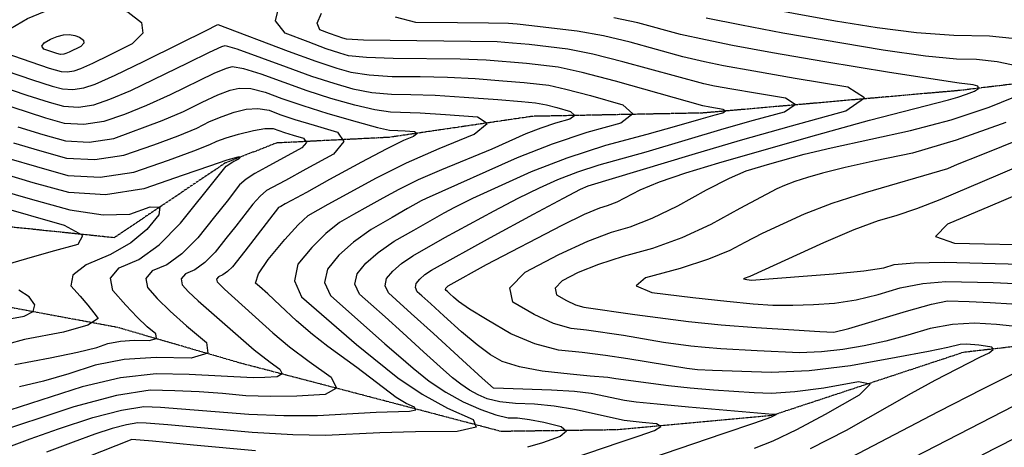
# Model space of a CAD drawing. Extents: x 622915 to 652172, y 444728 to 466318.
# Drawn here: x 624475 to 625154, y 454259 to 454554 of the extents above; entities that cross this region are included whole.
import ezdxf

# ---------------------------------------------------------------- set-up
doc = ezdxf.new("R2010")
doc.units = 0
doc.header["$MEASUREMENT"] = 0
doc.linetypes.add('PHANTOM', pattern=[2.5, 1.25, -0.25, 0.25, -0.25, 0.25, -0.25])
for name, color, linetype in [('19', 7, 'CONTINUOUS'), ('50', 7, 'CONTINUOUS'), ('52', 7, 'CONTINUOUS')]:
    doc.layers.add(name, color=color, linetype=linetype)

msp = doc.modelspace()

# ---------------------------------------------------------------- linework, layer by layer
at = {"layer": '19', "color": 8, "linetype": 'PHANTOM'}
for points in [[(627467.8607, 455434.1244, 5032.0389), (627413.6438, 455365.4994, 5029.3769), (627336.8163, 455252.2013, 5025.4867), (627271.3678, 455221.1144, 5023.931), (627201.3849, 455171.1683, 5023.2372), (627111.4199, 455046.1986, 5019.963), (627077.4768, 454956.4289, 5016.563), (626988.5868, 454871.8525, 5013.2054), (626890.7046, 454811.6882, 5011.2414), (626786.2426, 454736.5631, 5009.032), (626688.3604, 454676.3988, 5008.2982), (626591.7186, 454624.4349, 5005.9237), (626466.9967, 454581.7328, 5002.4834), (626357.8707, 454549.2637, 4998.9604), (626237.0885, 454542.4401, 4993.5502), (626140.0956, 454538.6628, 4991.5842), (626010.4452, 454490.0201, 4988.9646), (625873.0294, 454463.3271, 4983.2276), (625721.0566, 454437.6772, 4978.8848), (625574.8421, 454425.7585, 4973.8037), (625443.9923, 454402.5435, 4969.7068), (625285.6212, 454342.6581, 4965.6115), (625125.6606, 454324.3999, 4957.8242)], [(627200.849, 455402.8743, 5031.7183), (627132.2118, 455279.929, 5024.7523), (627045.3604, 455185.7129, 5024.3477), (626981.2907, 455108.6931, 5022.9577), (626908.4188, 455043.7821, 5020.9934), (626786.9757, 454999.8454, 5016.4045), (626682.585, 454982.7492, 5011.8967), (626569.1583, 454954.5913, 5008.9066), (626418.1824, 454905.7698, 5003.4577), (626295.0605, 454830.4626, 4998.7881), (626187.3226, 454759.4427, 4996.0044), (626080.4481, 454723.4851, 4991.9075), (625929.5047, 454701.3198, 4986.0884), (625757.2637, 454701.3257, 4981.3354), (625637.2891, 454684.2488, 4978.1813), (625552.5506, 454640.8822, 4974.0837), (625461.4689, 454608.1859, 4969.6989), (625332.018, 454555.237, 4968.1458), (625241.342, 454519.0545, 4964.7862), (625123.2162, 454504.8456, 4958.1051)], [(625123.2162, 454504.8456, 4958.1051), (624945.9248, 454489.3136, 4949.0137), (624828.61, 454487.0347, 4941.8006), (624729.7887, 454472.539, 4936.7941), (624652.0366, 454468.6573, 4929.5842), (624616.5964, 454454.7071, 4928.6374), (624540.385, 454403.3871, 4923.2803), (624442.7622, 454413.495, 4918.8631), (624316.188, 454400.0031, 4913.2639), (624255.349, 454375.4416, 4905.6627), (624224.424, 454344.1665, 4900.4262), (624055.1388, 454333.4606, 4890.0995), (623959.4767, 454332.5441, 4883.4785), (623820, 454334.2669, 4875.8893)], [(625125.6606, 454324.3999, 4957.8242), (624993.6071, 454280.8313, 4952.8472), (624887.7031, 454271.0647, 4948.5092), (624807.0002, 454269.9409, 4944.0939), (624728.0843, 454290.6646, 4939.5595), (624626.9304, 454317.1121, 4932.661), (624542.7027, 454341.5794, 4926.7481), (624458.6657, 454357.1888, 4920.8357), (624360.0388, 454338.953, 4913.5462), (624309.2515, 454333.0838, 4908.7004), (624224.424, 454344.1665, 4900.4262)]]:
    msp.add_polyline3d(points, dxfattribs=at)
at = {"layer": '50', "color": 1, "linetype": 'Continuous'}
for points, elevation in [([(624906.4822, 454579.216), (624927.7842, 454574.3446), (624979.0699, 454563.7387), (625008.5924, 454558.0725), (625037.6236, 454552.8877), (625066.1636, 454548.1845), (625093.3627, 454544.9021), (625119.221, 454543.0403), (625143.7384, 454542.5992), (625168.1823, 454539.9188)], 4965), ([(624856.8016, 454251.4372), (624888.4832, 454262.3185), (624901.5761, 454266.7855), (624912.8371, 454270.6033), (624917.0463, 454273.4404), (624914.2038, 454275.2968), (624904.3094, 454276.1725), (624891.8028, 454277.4264), (624857.6598, 454285.0513), (624843.6428, 454287.4637), (624830.0681, 454288.8543), (624816.9356, 454289.2232), (624806.087, 454290.3906), (624797.5221, 454292.3563), (624791.2412, 454295.1206), (624785.163, 454298.4819), (624779.2875, 454302.4403), (624773.6149, 454306.9957), (624765.0494, 454314.4176), (624753.5908, 454324.7059), (624739.2393, 454337.8607), (624727.0856, 454348.8769), (624717.1298, 454357.7545), (624709.3719, 454364.4935), (624706.2274, 454371.4223), (624707.6963, 454378.5408), (624713.7788, 454385.8491), (624722.3295, 454393.3129), (624733.3487, 454400.9322), (624746.8362, 454408.707), (624767.6973, 454420.4735), (624775.0708, 454424.4653), (624787.5703, 454430.5658), (624805.1955, 454438.7751), (624827.9467, 454449.0931), (624852.6064, 454458.5493), (624879.1746, 454467.1438), (624907.6514, 454474.8764), (624928.0993, 454480.4776), (624944.9088, 454485.2855), (624954.5857, 454488.082), (624959.8721, 454489.5403), (624961.6923, 454490.7933), (624960.0463, 454491.8411), (624950.9084, 454493.3717), (624946.118, 454494.2847), (624885.792, 454511.3103), (624862.9172, 454517.2799), (624846.4049, 454520.8958), (624824.6029, 454523.3755), (624796.7927, 454525.6757), (624778.7738, 454526.4504), (624732.6477, 454526.941), (624714.1368, 454527.5676), (624701.8595, 454528.752), (624695.8157, 454530.4941), (624686.5103, 454533.6629), (624673.9432, 454538.2583), (624658.1144, 454544.2803), (624651.5801, 454552.8956), (624654.3405, 454564.1043)], 4950), ([(624470.8641, 454468.8946), (624488.8622, 454463.5128), (624507.5188, 454458.2894), (624526.8599, 454457.1952), (624546.8857, 454460.2305), (624567.5961, 454467.3951), (624584.3541, 454473.644), (624597.1598, 454478.9772), (624606.0132, 454483.3948), (624614.6633, 454487.0344), (624623.1101, 454489.8962), (624631.3537, 454491.9801), (624639.3439, 454492.4204), (624647.0805, 454491.2171), (624654.5637, 454488.3701), (624664.9296, 454484.9222), (624678.1782, 454480.8732), (624694.3096, 454476.2231), (624698.7089, 454469.6271), (624691.3761, 454461.0851), (624672.3112, 454450.5971), (624658.2785, 454442.8939), (624649.2781, 454437.9755), (624645.3099, 454435.842), (624640.8296, 454432.0335), (624635.8374, 454426.5502), (624624.1718, 454411.4874), (624617.3529, 454402.8366), (624609.8768, 454393.4394), (624602.7251, 454386.2663), (624595.8978, 454381.3174), (624589.395, 454378.5925), (624586.5064, 454375.1621), (624587.2321, 454371.0263), (624591.572, 454366.1851), (624598.0804, 454359.9284), (624636.8849, 454326.2221), (624647.8114, 454317.5769), (624654.5195, 454312.8609), (624656.1489, 454309.5457), (624652.6996, 454307.6313), (624644.1716, 454307.1178), (624636.1679, 454306.9897), (624592.0535, 454309.0812)], 4935), ([(625154.9038, 454482.81), (625120.6057, 454470.5444), (625090.5867, 454461.7057), (625064.8469, 454456.2938), (625044.1943, 454451.6908), (625028.629, 454447.8965), (625018.1509, 454444.911), (625009.3927, 454442.1128), (625002.3543, 454439.5018), (624997.0358, 454437.078), (624971.6833, 454423.642), (624951.6494, 454412.6298), (624931.5556, 454403.4444), (624911.4018, 454396.0858), (624891.1881, 454390.554), (624874.075, 454384.988), (624860.0625, 454379.3877), (624849.1506, 454373.7532), (624844.1811, 454368.6572), (624845.1541, 454364.0996), (624852.0695, 454360.0806), (624858.3481, 454357.2283), (624863.9901, 454355.5427), (624899.3164, 454350.419), (624936.202, 454345.7674), (624958.6892, 454343.5072), (624982.9121, 454341.535), (625008.8707, 454339.8508), (625026.6771, 454338.7662), (625036.3315, 454338.2811), (625046.6834, 454340.8723), (625086.4255, 454352.9118), (625103.7252, 454357.6815), (625114.7799, 454360.0202), (625129.703, 454359.5935), (625144.1765, 454358.8245), (625174.1133, 454356.915)], 4965), ([(624592.0535, 454309.0812), (624569.329, 454309.6302), (624544.7022, 454306.871), (624518.1732, 454300.8035), (624489.7419, 454291.4276), (624468.3586, 454284.7156)], 4935), ([(625160.2622, 454287.2882), (625083.9779, 454248.1497)], 4965)]:
    msp.add_lwpolyline(points, dxfattribs=dict(at, elevation=elevation))
at = {"layer": '50', "color": 1, "linetype": 'Continuous', "elevation": 4950}
msp.add_lwpolyline([(624495.7157, 454520.0857), (624464.5624, 454530.7279), (624459.4557, 454537.3574), (624464.819, 454545.2954), (624480.6523, 454554.5418), (624496.1176, 454560.9528), (624511.2151, 454564.5283), (624525.9447, 454565.2684), (624538.8318, 454563.3886), (624549.8765, 454558.8887), (624559.0787, 454551.7688), (624560.0281, 454544.4349), (624552.7247, 454536.8868), (624537.1684, 454529.1247), (624525.2838, 454523.4263), (624517.0709, 454519.7916), (624512.5296, 454518.2206), (624508.1385, 454517.555), (624503.8975, 454517.795), (624495.7157, 454520.0857)], close=True, dxfattribs=at)
at = {"layer": '52', "color": 33, "linetype": 'Continuous'}
for points, elevation in [([(624712.2073, 454539.5997), (624700.3933, 454540.1156), (624697.8552, 454540.8473), (624693.9472, 454542.1781), (624688.6695, 454544.1079), (624682.0219, 454546.637), (624680.2105, 454551.323), (624683.2353, 454558.1661)], 4953), ([(624437.2762, 454528.0363), (624484.0588, 454512.1989), (624497.6177, 454507.8548), (624504.6217, 454505.8938), (624511.8828, 454505.4831), (624519.4009, 454506.6226), (624527.1759, 454509.3123), (624540.8763, 454515.3552), (624560.502, 454524.7512), (624586.0529, 454537.5004), (624603.1348, 454546.0119), (624611.7477, 454550.2859), (624660.1631, 454532.0487), (624679.3888, 454525.0278), (624693.7763, 454520.141), (624703.3257, 454517.3883), (624716.0663, 454515.5354), (624731.9982, 454514.5824), (624751.1214, 454514.5292), (624770.1787, 454514.0084), (624789.1702, 454513.0199), (624808.0959, 454511.5637), (624822.8584, 454510.3261), (624833.4578, 454509.3071), (624839.8941, 454508.5067), (624851.612, 454505.8587), (624868.6115, 454501.3633), (624890.8926, 454495.0203), (624897.907, 454488.6629), (624889.6546, 454482.2909), (624866.1355, 454475.9045), (624842.2569, 454467.9284), (624818.0189, 454458.3627), (624755.2933, 454430.42), (624751.879, 454428.7709), (624742.4706, 454423.4756), (624731.9243, 454417.4218), (624717.4831, 454409.0973), (624705.2288, 454400.3913), (624695.1614, 454391.304), (624687.2809, 454381.8352), (624685.3777, 454372.6123), (624689.4517, 454363.6353), (624726.7668, 454330.3958), (624736.198, 454322.1705), (624746.4544, 454313.6083), (624757.5359, 454304.7092), (624769.0135, 454296.9765), (624780.8872, 454290.4102), (624793.1572, 454285.0102), (624803.4911, 454281.3498), (624811.8889, 454279.4288), (624818.3508, 454279.2473), (624826.5815, 454278.1946), (624836.5811, 454276.2707), (624848.3495, 454273.4756), (624852.0998, 454270.2032), (624847.8319, 454266.4535), (624835.5459, 454262.2264), (624825.2065, 454259.0152)], 4947), ([(624938.7282, 454460.7811), (624971.9424, 454470.5436), (625007.2726, 454480.5897), (625044.7186, 454490.9195), (625057.6117, 454499.7951), (625045.9519, 454507.2168), (625009.7391, 454513.1844), (624981.2251, 454518.0584), (624960.4098, 454521.8387), (624947.2933, 454524.5254), (624932.1964, 454528.125), (624896.0614, 454538.0627), (624877.4972, 454542.4083), (624859.4264, 454545.674), (624841.8492, 454547.86), (624828.0919, 454549.4742), (624818.1547, 454550.5166), (624812.0375, 454550.9873), (624798.3347, 454551.3278), (624777.0462, 454551.5382), (624748.1721, 454551.6185), (624734.1612, 454555.3612)], 4956), ([(624894.4182, 454319.972), (624878.9367, 454322.3004), (624862.995, 454324.3148), (624846.5932, 454326.0152), (624830.1831, 454330.331), (624813.7648, 454337.2622), (624797.3381, 454346.8089), (624785.2733, 454354.1942), (624777.5702, 454359.4182), (624774.2289, 454362.4809), (624771.7088, 454364.7768), (624770.01, 454366.3059), (624769.1323, 454367.0683), (624768.7765, 454367.8522), (624768.9427, 454368.6576), (624770.5982, 454370.3288), (624796.994, 454384.9126), (624849.0011, 454412.0434), (624864.4821, 454419.5935), (624874.9648, 454424.1191), (624880.4493, 454425.62), (624886.9451, 454428.1814), (624902.9711, 454436.4859), (624916.2725, 454441.9309), (624934.3566, 454448.1384), (624957.2234, 454455.1083), (625020.5658, 454473.2436), (625061.0415, 454484.4091), (625115.387, 454498.4907), (625121.8677, 454500.2183), (625127.8942, 454502.2155), (625133.4664, 454504.4821), (625136.0727, 454506.3199), (625135.713, 454507.7287), (625132.3875, 454508.7086), (625122.6977, 454509.8029), (625074.8033, 454517.2285), (625030.091, 454524.5967), (624994.0332, 454530.789), (624966.6298, 454535.8054), (624947.8809, 454539.6458), (624930.7257, 454543.5315), (624901.1961, 454551.4389), (624884.7872, 454554.9725)], 4959), ([(625001.3128, 454544.4307), (624972.8499, 454549.7721), (624948.4686, 454554.7662)], 4962), ([(625163.1327, 454521.6585), (625148.8669, 454524.5848), (625134.8091, 454526.1725), (625120.9593, 454526.4216), (625099.5174, 454528.5996), (625070.4834, 454532.7065), (625001.3128, 454544.4307)], 4962), ([(624459.527, 454508.4225), (624480.1558, 454501.5793), (624495.4288, 454496.7693), (624505.346, 454493.9927), (624515.6271, 454493.4111), (624526.2721, 454495.0246), (624537.281, 454498.833), (624551.7458, 454504.9274), (624591.043, 454523.974), (624606.017, 454531.2676), (624614.5883, 454535.1885), (624616.757, 454535.7367), (624624.8424, 454533.5762)], 4944), ([(624869.7437, 454237.7876), (624960.1285, 454268.5604), (624981.8551, 454275.9375), (624993.0297, 454279.7482), (624996.5325, 454281.5249), (624996.8983, 454281.8851), (624994.3729, 454281.6227), (624936.0914, 454286.5958), (624914.6886, 454288.6377), (624900.0527, 454290.2285), (624892.1837, 454291.368), (624869.164, 454296.1059), (624857.5127, 454297.4908), (624841.7854, 454298.4614), (624808.6829, 454299.4313), (624801.8871, 454299.7025), (624793.9007, 454306.6647), (624780.4148, 454319.0161), (624760.3179, 454337.4371), (624745.0985, 454351.3001), (624734.7565, 454360.605), (624729.292, 454365.3518), (624727.0771, 454370.2323), (624728.1118, 454375.2464), (624732.3961, 454380.3942), (624738.4191, 454385.6515), (624746.1807, 454391.0184), (624768.1933, 454403.4906), (624802.2535, 454422.0405), (624818.8319, 454430.6446), (624833.4528, 454437.8182), (624846.1161, 454443.5612), (624859.8417, 454448.8245), (624874.6295, 454453.6082), (624906.9612, 454462.5844), (624960.7702, 454478.6037), (624980.9291, 454484.3359), (625002.2954, 454490.2299), (625009.652, 454495.2942), (625002.9991, 454499.529), (624982.3365, 454502.934), (624966.0667, 454505.715), (624954.1898, 454507.872), (624946.7056, 454509.4051), (624890.9267, 454524.6865), (624870.2072, 454529.8441), (624852.9157, 454533.2849), (624826.3474, 454536.4248), (624814.8018, 454537.5323), (624804.4151, 454538.3315), (624712.2073, 454539.5997)], 4953), ([(624624.8424, 454533.5762), (624658.7632, 454521.129), (624676.394, 454514.8226), (624691.7369, 454509.7878), (624704.7918, 454506.0246), (624717.9958, 454503.5033), (624731.3487, 454502.2239), (624744.8507, 454502.1863), (624761.5837, 454501.5664), (624781.5478, 454500.3641), (624804.7429, 454498.5794), (624821.1139, 454497.2768), (624830.6607, 454496.4562), (624838.3401, 454494.9975), (624845.531, 454493.0958), (624854.9562, 454490.4127), (624857.9233, 454487.7234), (624854.4325, 454485.028), (624844.4837, 454482.3265), (624834.3828, 454478.9525), (624824.1298, 454474.9061), (624800.5673, 454464.512), (624765.9947, 454450.2922), (624749.9268, 454443.2444), (624736.4536, 454436.7367), (624725.5751, 454430.7693), (624715.159, 454424.9672), (624705.2053, 454419.3306), (624695.714, 454413.8593), (624686.1602, 454406.3354), (624676.544, 454396.7589), (624666.8654, 454385.1296), (624664.528, 454373.8024), (624669.5316, 454362.777), (624697.082, 454338.708), (624707.3467, 454329.9233), (624719.2939, 454320.2208), (624735.7842, 454306.9781), (624752.6767, 454295.5535), (624769.9716, 454285.947), (624787.6688, 454278.1585), (624789.9122, 454272.8357), (624776.7017, 454269.9785), (624748.0374, 454269.587), (624723.3498, 454268.9901), (624685.9048, 454267.1803), (624663.5095, 454267.5469), (624635.4531, 454269.2878), (624577.3508, 454274.5257), (624562.2987, 454275.6561), (624556.5793, 454275.7943), (624548.7882, 454274.5746), (624538.9254, 454271.9969), (624526.9909, 454268.0612), (624511.909, 454262.5915), (624493.6798, 454255.5877)], 4944), ([(624482.2735, 454264.9334), (624501.9163, 454271.6756), (624525.6789, 454279.5119), (624545.3165, 454284.6443), (624560.8292, 454287.073), (624572.217, 454286.7978), (624633.1983, 454281.9408), (624657.2031, 454280.8636), (624680.4161, 454280.9999), (624720.8842, 454283.2923), (624743.8558, 454283.954), (624748.1413, 454284.8809), (624747.4135, 454286.6076), (624741.6726, 454289.1342), (624734.7193, 454293.3289), (624707.5529, 454314.1134), (624687.5723, 454328.4731), (624677.0337, 454336.7494), (624666.0691, 454346.1923), (624654.6786, 454356.802), (624646.1611, 454364.6776), (624640.5165, 454369.8192), (624637.7449, 454372.2267), (624639.7227, 454378.4284), (624646.45, 454388.4241), (624657.9267, 454402.2138), (624667.0916, 454412.2796), (624673.9449, 454418.6214), (624687.8474, 454426.4588), (624721.0281, 454444.7025), (624741.7815, 454454.9389), (624764.288, 454464.989), (624788.5476, 454474.8528), (624797.3489, 454481.9959), (624790.6918, 454486.4183), (624768.5763, 454488.1199), (624751.2057, 454489.2616), (624730.6992, 454489.8653), (624719.9252, 454491.4712), (624706.258, 454494.661), (624689.6974, 454499.4347), (624673.3992, 454504.6175), (624641.5898, 454516.2103), (624629.6762, 454519.8576), (624621.6226, 454521.1512), (624617.4289, 454520.0911), (624608.8991, 454516.5232), (624578.8309, 454501.8642), (624562.6152, 454494.4996), (624547.386, 454488.3537), (624533.1433, 454483.4265), (624519.3714, 454481.3392), (624506.0702, 454482.0916), (624493.24, 454485.6838), (624434.6427, 454504.9104)], 4941), ([(624573.4847, 454484.0718), (624587.9954, 454490.4207), (624601.0231, 454496.9212), (624611.7812, 454501.7788), (624620.2695, 454504.9936), (624626.4882, 454506.5656), (624634.5101, 454506.139), (624644.3352, 454503.7137), (624655.9635, 454499.2898), (624670.4045, 454494.4124), (624687.658, 454489.0816), (624707.7241, 454483.2973), (624721.8547, 454479.439), (624730.0498, 454477.5067), (624735.9293, 454477.3336), (624740.9097, 454477.0063), (624747.2506, 454476.5184), (624749.1593, 454475.2505), (624746.6358, 454473.2024), (624739.6802, 454470.3743), (624727.7273, 454464.4758), (624710.7772, 454455.5068), (624688.8299, 454443.4675), (624672.7577, 454434.6488), (624662.5605, 454429.0506), (624658.2385, 454426.6729), (624655.2563, 454425.0336), (624653.614, 454424.1326), (624630.2512, 454394.261), (624621.7539, 454383.4627), (624618.4263, 454380.1252), (624615.2497, 454377.8226), (624612.2241, 454376.5547), (624610.8801, 454374.9587), (624611.2178, 454373.0344), (624616.2653, 454367.8707), (624649.6525, 454337.9066), (624661.1758, 454328.3392), (624674.5933, 454318.173), (624689.9052, 454307.4082), (624693.6245, 454299.841), (624685.7512, 454295.4713), (624666.2853, 454294.2992), (624648.016, 454294.0067), (624630.9434, 454294.5939), (624615.0674, 454296.0606), (624598.798, 454297.1758), (624582.1352, 454297.9395), (624565.0791, 454298.3516), (624541.8448, 454294.7141), (624512.4323, 454287.0269), (624452.638, 454267.2753)], 4938), ([(625163.9558, 454342.0665), (625148.5686, 454343.6647), (625133.4452, 454344.6465), (625118.2221, 454343.7375), (625102.899, 454340.9377), (625087.4762, 454336.247), (625072.2948, 454332.2437), (625057.355, 454328.9279), (625042.6568, 454326.2996), (625027.7972, 454324.7298), (625012.7763, 454324.2185), (624983.4714, 454325.3903), (624958.4044, 454326.8707), (624947.5753, 454327.737), (624937.9211, 454328.6908), (624918.8704, 454331.2914), (624891.4531, 454335.9642), (624865.9951, 454339.6693), (624855.2916, 454340.779), (624843.2265, 454344.3836), (624829.7997, 454350.4832), (624815.0113, 454359.0777), (624812.9306, 454368.8239), (624823.5577, 454379.7216), (624846.8925, 454391.7709), (624866.7321, 454400.9759), (624883.0765, 454407.3365), (624895.9255, 454410.8529), (624911.1442, 454416.8539), (624928.7324, 454425.3396), (624948.6902, 454436.3099), (624964.4072, 454444.3586), (624975.8833, 454449.4856), (624992.2111, 454454.3388), (625015.9677, 454460.962), (625034.5668, 454465.4327), (625089.1411, 454477.1871), (625117.3472, 454484.7062), (625143.5763, 454493.3984), (625167.8283, 454503.2637)], 4962), ([(625266.2583, 454496.3925), (625149.4009, 454446.5596), (625109.3467, 454429.5442), (625093.3794, 454423.3584), (625079.2106, 454418.5033), (625066.8403, 454414.9787), (625050.2196, 454408.8127), (625029.3482, 454400.0053), (624978.5021, 454376.7766), (624974.502, 454375.3494), (624974.1208, 454375.0268), (624976.4076, 454374.5613), (624979.6203, 454374.2572), (625036.0832, 454378.4524), (625056.9874, 454380.5844), (625070.9546, 454382.7254), (625077.9849, 454384.8755), (625091.7776, 454386.134), (625112.3328, 454386.501), (625165.4086, 454385.2824)], 4971), ([(625211.2542, 454489.8787), (625137.6865, 454460.3694), (625121.4101, 454453.7959), (625114.7238, 454450.9325), (625057.971, 454434.3542), (625034.9646, 454426.9325), (625015.8513, 454419.7535), (624987.0449, 454406.3025)], 4968), ([(624473.9614, 454479.7895), (624491.0511, 454474.5983), (624506.7945, 454470.1905), (624523.1156, 454469.2672), (624540.0145, 454471.8285), (624573.4847, 454484.0718)], 4938), ([(624467.7669, 454457.9998), (624486.6734, 454452.4273), (624508.243, 454446.3882), (624530.6042, 454445.1233), (624553.7569, 454448.6325), (624577.7011, 454456.9158), (624595.2236, 454463.2162), (624606.3243, 454467.5337), (624611.0032, 454469.8684), (624617.5454, 454472.2901), (624625.9507, 454474.7988), (624636.2193, 454477.3946), (624644.1777, 454478.7018), (624649.8259, 454478.7204), (624657.7877, 454475.9125), (624663.6975, 454474.1064), (624670.8931, 454472.0322), (624672.8555, 454469.0899), (624669.5846, 454465.2796), (624644.9422, 454451.8184)], 4932), ([(624981.6924, 454258.4826), (624994.5383, 454263.525), (625010.8661, 454271.3159), (625030.676, 454281.8553), (625053.9678, 454295.1431), (625061.5157, 454302.5746), (625053.3197, 454304.1499), (625029.3798, 454299.869), (625009.4085, 454297.1596), (624993.406, 454296.0219), (624981.372, 454296.4557), (624953.3682, 454298.3029), (624937.3982, 454299.7163), (624922.3764, 454301.2921), (624886.196, 454306.2532), (624880.6681, 454307.1606), (624868.3586, 454308.1417), (624854.7369, 454309.5054), (624835.2658, 454311.524), (624819.6157, 454314.421), (624807.7866, 454318.1966), (624799.7786, 454322.8506), (624790.4158, 454329.6418), (624779.6985, 454338.57), (624767.6264, 454349.6355), (624758.5213, 454357.9306), (624752.3832, 454363.4555), (624749.2121, 454366.2101), (624747.9268, 454369.0422), (624748.5273, 454371.952), (624751.0135, 454374.9393), (624754.5087, 454377.9902), (624759.0128, 454381.1046), (624799.7375, 454403.5382), (624829.4361, 454419.6157), (624850.0936, 454430.7234), (624861.71, 454436.8613), (624867.0769, 454439.0997), (624938.7282, 454460.7811)], 4956), ([(624471.8897, 454316.1023), (624496.1904, 454320.7184), (624514.9772, 454324.6488), (624528.25, 454327.8932), (624536.0087, 454330.4519), (624544.6271, 454332.0743), (624554.1051, 454332.7607), (624564.4428, 454332.5109), (624569.3837, 454333.9791), (624568.928, 454337.1651), (624563.0756, 454342.0691), (624556.1803, 454348.6779), (624548.242, 454356.9917), (624539.2607, 454367.0103), (624537.759, 454375.5691), (624543.7367, 454382.668), (624557.194, 454388.307), (624571.3226, 454398.5486), (624586.1227, 454413.3929), (624612.013, 454445.9403), (624617.3793, 454452.6945), (624622.0608, 454455.6902), (624626.1149, 454457.8699), (624627.2987, 454458.9391), (624625.612, 454458.8977), (624617.8487, 454456.8938), (624606.093, 454452.7884), (624587.8061, 454446.4365), (624560.6281, 454437.0344), (624534.3485, 454433.0513), (624508.9673, 454434.4871), (624484.4845, 454441.3419), (624464.6697, 454447.1049)], 4929), ([(624644.9422, 454451.8184), (624637.3081, 454447.7139), (624631.2492, 454443.7165), (624626.7652, 454439.8263), (624618.0924, 454428.7138), (624609.4735, 454417.8381), (624597.9997, 454403.4161), (624587.0239, 454392.4075), (624576.5459, 454384.8122), (624566.5659, 454380.6302), (624562.1327, 454375.3656), (624563.2464, 454369.0183), (624569.907, 454361.5884), (624578.8971, 454352.8227), (624590.2166, 454342.7214), (624603.8656, 454331.2843), (624604.9284, 454323.8538), (624593.4051, 454320.4298), (624569.2955, 454321.0124), (624547.1908, 454319.4116), (624527.091, 454315.6277), (624508.9959, 454309.6604), (624491.6679, 454304.6822), (624475.1068, 454300.693)], 4932), ([(624461.5725, 454436.21), (624482.2956, 454430.2564), (624509.6915, 454422.586), (624532.6209, 454419.0864), (624551.0837, 454419.7576), (624565.0799, 454424.5994), (624571.7107, 454424.4336), (624570.9762, 454419.2602), (624562.8764, 454409.079), (624551.8316, 454399.9262), (624537.842, 454391.8018), (624520.9076, 454384.7057), (624511.7815, 454377.5616), (624510.4638, 454370.3693), (624516.9544, 454363.129), (624522.2397, 454356.9316), (624526.3198, 454351.7773), (624529.1946, 454347.6659), (624522.1767, 454343.2277), (624505.266, 454338.4629)], 4926), ([(625173.3809, 454437.5863), (625144.1222, 454425.1435), (625114.6882, 454412.6907), (625106.5098, 454404.169), (625119.5871, 454399.5785), (625181.8291, 454398.2507)], 4974), ([(624465.0619, 454384.649), (624479.9812, 454389.1437), (624496.7907, 454393.9185), (624515.4904, 454398.9735), (624518.58, 454404.9689), (624506.0594, 454411.9046), (624457.7492, 454425.5184)], 4923), ([(624987.0449, 454406.3025), (624975.0927, 454400.2093), (624964.7746, 454394.5377), (624949.9156, 454388.5727), (624930.5158, 454382.3143), (624906.5752, 454375.7626), (624900.045, 454370.2367), (624910.9252, 454365.7368), (624939.2158, 454362.2628), (624962.5327, 454359.6577), (624980.8759, 454357.9214), (624994.2455, 454357.054), (625008.0491, 454356.8486), (625022.2867, 454357.3053), (625036.9584, 454358.424), (625051.8354, 454360.7283), (625066.9176, 454364.2182), (625082.2052, 454368.8936), (625097.7514, 454371.9077), (625113.5564, 454373.2606), (625146.2339, 454372.4771), (625181.1124, 454371.0274)], 4968), ([(624466.9623, 454347.2071), (624478.1954, 454349.341), (624484.376, 454352.6342), (624485.5043, 454357.0867), (624481.5803, 454362.6987), (624474.6696, 454367.3188)], 4923), ([(624505.266, 454338.4629), (624478.4625, 454333.3713), (624454.7866, 454326.8175)], 4926), ([(625020.3119, 454258.2814), (625045.0179, 454270.8889), (625089.943, 454296.3333), (625106.2201, 454305.249), (625136.9555, 454321.0556), (625143.3843, 454324.1061), (625146.1763, 454326.4055), (625145.3317, 454327.9538), (625140.8505, 454328.7508), (625136.4436, 454329.3744), (625127.8526, 454330.1008), (625123.5661, 454329.8449), (625114.9088, 454327.7357), (625101.584, 454324.9902), (625079.2772, 454320.8198), (625047.9882, 454315.2247), (625019.3006, 454311.7769), (624993.2146, 454310.4762), (624952.8168, 454311.9984), (624942.4752, 454312.5031), (624935.0278, 454313.2277), (624894.4182, 454319.972)], 4959), ([(625033.4558, 454244.4828), (625108.5648, 454283.6473), (625139.0939, 454299.2862), (625165.7741, 454312.5226)], 4962), ([(625172.1319, 454270.8777), (625138.436, 454253.6592)], 4968), ([(624455.3476, 454254.7306), (624482.2735, 454264.9334)], 4941), ([(624637.708, 454256.6347), (624595.0698, 454260.574), (624566.6272, 454263.2006), (624552.3805, 454264.5145), (624520.609, 454251.8904)], 4947)]:
    msp.add_lwpolyline(points, dxfattribs=dict(at, elevation=elevation))
at = {"layer": '52', "color": 33, "linetype": 'Continuous', "elevation": 4953}
msp.add_lwpolyline([(624500.8177, 454530.3556), (624491.8486, 454533.4195), (624490.3784, 454535.3281), (624491.9225, 454537.6135), (624496.4809, 454540.2755), (624500.9334, 454542.1213), (624505.28, 454543.1507), (624509.5206, 454543.3638), (624513.2309, 454542.8225), (624516.4106, 454541.527), (624519.06, 454539.4772), (624519.3333, 454537.3657), (624517.2306, 454535.1927), (624509.3304, 454531.3174), (624506.9659, 454530.2709), (624505.6584, 454529.8186), (624503.1732, 454529.6961), (624500.8177, 454530.3556)], close=True, dxfattribs=at)

doc.saveas('drawing.dxf')
